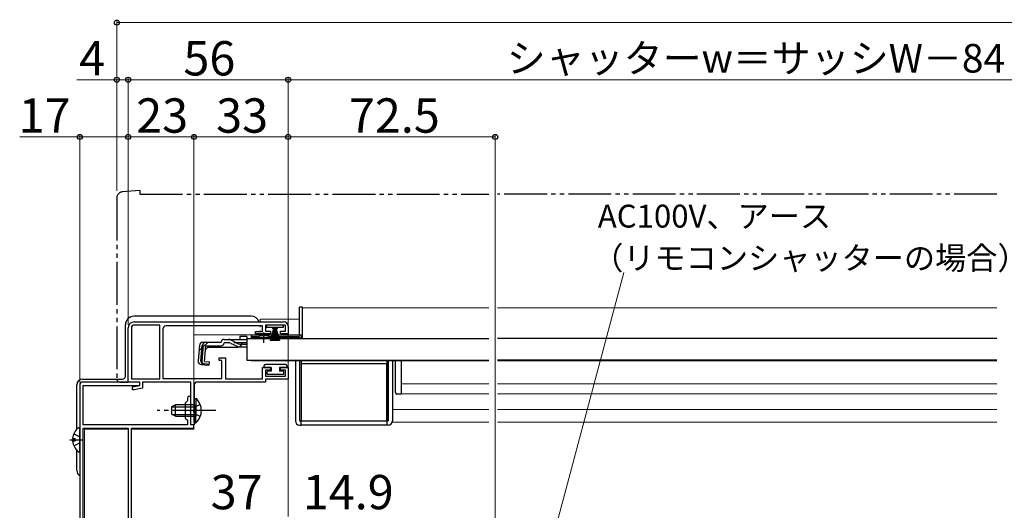
# Model space of a CAD drawing. Extents: x 0 to 1414, y 0 to 2096.
# Drawn here: x 698 to 1043, y 324 to 496 of the extents above; entities that cross this region are included whole.
import ezdxf

# ---------------------------------------------------------------- set-up
doc = ezdxf.new("R2010")
doc.units = 0
for name, pattern in [('YCENTER_1', [13, 10, -1, 1, -1]), ('YDIVIDE_1', [15, 10, -1, 1, -1, 1, -1]), ('YHIDDEN_1', [4, 3, -1])]:
    doc.linetypes.add(name, pattern=pattern)
for name, color, linetype, lineweight in [('YKK_11', 7, 'CONTINUOUS', 30), ('YKK_12', 2, 'CONTINUOUS', 13), ('YKK_13', 4, 'CONTINUOUS', 30), ('YKK_D', 6, 'CONTINUOUS', 13)]:
    doc.layers.add(name, color=color, linetype=linetype, lineweight=lineweight)
doc.styles.add('text-b', font='txt')

msp = doc.modelspace()

# ---------------------------------------------------------------- linework, layer by layer
at = {"layer": 'YKK_11', "linetype": 'ByBlock', "lineweight": -2, "ltscale": 0.5}
for p, q in [((738.24, 390), (790.74, 390)), ((736.24, 369), (736.24, 388)), ((737.34, 388), (737.34, 370.1)), ((747.24, 388.9), (738.24, 388.9)), ((747.24, 370.1), (747.24, 388.9)), ((748.34, 387.6), (748.34, 370.2)), ((783.24, 388.6), (749.34, 388.6)), ((780.74, 385.9), (780.74, 386.7)), ((780.74, 386.7), (783.24, 386.7)), ((783.24, 386.7), (783.24, 388.6)), ((791.24, 388.9), (784.24, 388.9)), ((784.24, 388.9), (784.24, 386.8)), ((784.24, 386.8), (785.99, 386.8)), ((785.99, 386.8), (785.99, 385.9)), ((789.49, 385.9), (789.49, 386.8)), ((789.49, 386.8), (791.24, 386.8)), ((791.24, 386.8), (791.24, 388.9)), ((792.24, 388.5), (792.24, 385.9)), ((785.99, 385.9), (780.74, 385.9)), ((792.24, 385.9), (789.49, 385.9)), ((768.04, 376.5), (768.04, 377.5)), ((768.04, 377.5), (770.24, 377.5)), ((769.04, 376.5), (768.04, 376.5)), ((769.04, 370.2), (769.04, 376.5)), ((770.24, 377.5), (770.24, 370.1)), ((783.24, 370.1), (783.24, 374.1)), ((783.24, 374.1), (785.99, 374.1)), ((785.99, 373.2), (784.24, 373.2)), ((784.24, 373.2), (784.24, 371.1)), ((785.99, 374.1), (785.99, 373.2)), ((789.49, 373.2), (789.49, 374.1)), ((789.49, 374.1), (792.24, 374.1)), ((791.24, 373.2), (789.49, 373.2)), ((791.24, 371.1), (791.24, 373.2)), ((792.24, 374.1), (792.24, 370)), ((740.24, 369), (720.24, 369)), ((740.24, 369), (736.24, 369)), ((737.34, 370.1), (747.24, 370.1)), ((740.24, 367.8), (740.24, 369)), ((740.24, 367.8), (740.24, 369)), ((758.14, 369), (741.24, 369)), ((741.24, 369), (741.24, 366.88)), ((748.34, 370.2), (769.04, 370.2)), ((758.14, 354), (758.14, 369)), ((784.24, 369), (760.34, 369)), ((770.24, 370.1), (783.24, 370.1)), ((784.24, 371.1), (791.24, 371.1)), ((792.24, 370), (784.24, 370)), ((784.24, 370), (784.24, 369)), ((719.24, 368), (719.24, 263)), ((720.44, 354), (720.44, 367.8)), ((720.44, 367.8), (740.24, 367.8)), ((737.74, 367.3), (740.24, 367.8)), ((737.74, 366.3), (737.74, 367.3)), ((738.35, 366.3), (737.74, 366.3)), ((741.24, 366.88), (738.35, 366.3)), ((759.34, 368), (759.34, 359.46)), ((756.94, 362.4), (756.14, 361.6)), ((756.94, 363.4), (756.94, 362.4)), ((758.14, 359.46), (758.14, 363.4)), ((756.14, 361.6), (756.14, 356.4)), ((758.02, 359.28), (758.14, 359.46)), ((758.02, 358.73), (758.02, 359.28)), ((758.14, 358.54), (758.02, 358.73)), ((758.14, 354), (758.14, 358.54)), ((759.34, 359.46), (759.22, 359.28)), ((759.22, 359.28), (759.22, 358.73)), ((759.22, 358.73), (759.34, 358.54)), ((759.34, 358.54), (759.34, 354)), ((756.14, 356.4), (756.94, 355.6)), ((756.94, 355.6), (756.94, 354)), ((756.94, 354), (720.44, 354)), ((720.44, 266.2), (720.44, 352.8)), ((720.44, 352.8), (736.24, 352.8)), ((736.24, 352.8), (736.24, 266.2)), ((737.34, 273), (737.34, 352.8)), ((737.34, 352.8), (759.24, 352.8)), ((759.24, 354), (758.14, 354)), ((759.34, 354), (758.14, 354)), ((759.24, 352.8), (759.24, 354))]:
    msp.add_line(p, q, dxfattribs=at)
for centre, radius, start, end in [((738.24, 388), 2, 90, 180), ((790.74, 388.5), 1.5, 0, 90), ((738.24, 388), 0.9, 90, 180), ((749.34, 387.6), 1, 90, 180), ((720.24, 368), 1, 90, 180), ((760.34, 368), 1, 90, 180), ((757.54, 363.4), 0.6, 360, 180)]:
    msp.add_arc(centre, radius, start, end, dxfattribs=at)
at = {"layer": 'YKK_12', "ltscale": 1.5}
for p, q in [((797.24, 394.9), (862.49, 394.9)), ((797.24, 394.9), (797.24, 384.4)), ((1040.36, 394.9), (865.49, 394.9)), ((796.24, 391), (782.44, 391)), ((782.44, 390), (782.44, 391)), ((797.24, 391), (797.24, 391)), ((782.44, 388.2), (782.44, 388.6)), ((782.44, 386.7), (782.44, 387)), ((759.24, 385.5), (759.24, 371.4)), ((796.24, 385.5), (759.24, 385.5)), ((779.24, 384.4), (780.99, 384.4)), ((779.24, 384.4), (779.24, 384.2)), ((782.44, 385.5), (782.44, 385.9)), ((786.49, 384.4), (797.24, 384.4)), ((797.24, 385.5), (797.24, 385.5)), ((779.24, 376.6), (779.24, 376.4)), ((862.49, 376.4), (779.24, 376.4)), ((865.49, 376.4), (1040.36, 376.4)), ((862.49, 368.41), (831.74, 368.41)), ((865.49, 368.41), (1040.36, 368.41)), ((862.49, 364.9), (831.74, 364.9)), ((865.49, 364.9), (1040.36, 364.9)), ((828.74, 359.4), (862.49, 359.4)), ((1040.36, 359.4), (865.49, 359.4)), ((736.24, 352.5), (720.94, 352.5)), ((720.94, 352.5), (720.94, 266.2)), ((759.24, 352.5), (737.34, 352.5)), ((759.24, 354.08), (759.24, 352.5)), ((828.74, 354.9), (862.49, 354.9)), ((1040.36, 354.9), (865.49, 354.9))]:
    msp.add_line(p, q, dxfattribs=at)
at = {"layer": 'YKK_12'}
for p, q in [((791.74, 385.5), (796.24, 385.5)), ((797.24, 385.5), (797.24, 385.5))]:
    msp.add_line(p, q, dxfattribs=at)
at = {"layer": 'YKK_13', "linetype": 'YDIVIDE_1', "ltscale": 1.5}
for p, q in [((740.24, 436), (734.07, 435.46)), ((740.24, 436), (740.24, 434.7)), ((740.24, 434.7), (862.49, 434.7)), ((1040.36, 434.7), (865.49, 434.7)), ((732.24, 433.47), (732.24, 370)), ((733.24, 369), (736.24, 369)), ((736.24, 369), (736.24, 369.3))]:
    msp.add_line(p, q, dxfattribs=at)
at = {"layer": 'YKK_13', "ltscale": 1.5}
for p, q in [((797.24, 395.2), (796.24, 395.2)), ((796.24, 385.36), (796.24, 395.2)), ((797.24, 385.4), (797.24, 395.2)), ((779.24, 392), (738.24, 392)), ((735.24, 371), (735.24, 389)), ((784.64, 388.9), (784.64, 388.15)), ((790.64, 388.9), (784.64, 388.9)), ((784.64, 388.15), (786.89, 388.15)), ((785.99, 383.4), (787.33, 388.15)), ((786.34, 383.4), (787.39, 388.15)), ((787.45, 388.15), (786.69, 383.4)), ((786.89, 387.65), (786.89, 388.15)), ((787.14, 387.65), (786.89, 387.65)), ((786.99, 383.4), (787.51, 388.15)), ((787.14, 388.15), (787.14, 387.65)), ((787.14, 388.15), (788.14, 388.15)), ((787.58, 388.15), (787.24, 383.4)), ((787.39, 388.15), (787.89, 388.15)), ((787.64, 388.15), (787.64, 383.4)), ((787.7, 388.15), (788.04, 383.4)), ((788.29, 383.4), (787.76, 388.15)), ((787.83, 388.15), (788.59, 383.4)), ((788.94, 383.4), (787.89, 388.15)), ((789.29, 383.4), (787.95, 388.15)), ((788.14, 387.65), (788.14, 388.15)), ((788.39, 387.65), (788.14, 387.65)), ((788.39, 388.15), (790.64, 388.15)), ((788.39, 388.15), (788.39, 387.65)), ((790.64, 388.15), (790.64, 388.9)), ((777.74, 384.2), (777.74, 376.6)), ((777.74, 384.2), (862.49, 384.2)), ((783.74, 385.4), (779.24, 385.4)), ((779.24, 385.4), (779.24, 384.9)), ((779.24, 384.9), (781.86, 384.9)), ((779.24, 384.9), (779.24, 384.4)), ((779.24, 384.4), (796.24, 384.4)), ((782.24, 385.5), (782.24, 385.9)), ((796.24, 385.4), (783.74, 385.4)), ((785.61, 384.9), (796.24, 384.9)), ((797.24, 385.36), (796.24, 385.36)), ((796.24, 385.36), (796.24, 384.9)), ((797.24, 385.4), (797.24, 385.36)), ((1040.36, 384.2), (865.49, 384.2)), ((777.74, 376.6), (862.49, 376.6)), ((794.74, 376.4), (794.74, 355.4)), ((796.24, 376.4), (796.24, 355.4)), ((796.74, 376.4), (796.74, 355.4)), ((826.74, 376.4), (826.74, 355.4)), ((827.24, 376.4), (827.24, 355.4)), ((828.74, 376.4), (828.74, 355.4)), ((829.74, 373.79), (829.74, 376.4)), ((831.74, 376.4), (831.74, 373.79)), ((1040.36, 376.6), (865.49, 376.6)), ((783.74, 374.6), (783.74, 374.1)), ((786.24, 374.1), (783.74, 374.1)), ((791.24, 375.1), (784.24, 375.1)), ((784.74, 372.5), (784.74, 372)), ((786.24, 372.8), (785.04, 372.8)), ((786.24, 374.1), (786.24, 372.8)), ((789.24, 374.1), (789.24, 372.8)), ((791.74, 374.1), (789.24, 374.1)), ((790.44, 372.8), (789.24, 372.8)), ((790.74, 372), (790.74, 372.5)), ((791.74, 374.6), (791.74, 374.1)), ((826.74, 375.4), (796.74, 375.4)), ((796.74, 375.4), (796.74, 355.4)), ((826.74, 355.4), (826.74, 375.4)), ((829.74, 368.42), (829.74, 373.79)), ((831.74, 373.79), (831.74, 368.76)), ((720.24, 370), (734.24, 370)), ((785.04, 371.7), (790.44, 371.7)), ((718.24, 352.5), (718.24, 368)), ((829.74, 365.28), (829.74, 368.11)), ((831.74, 368.14), (831.74, 365.2)), ((831.74, 364.7), (830.21, 364.78)), ((831.74, 365.2), (831.74, 364.7)), ((796.24, 355.4), (796.74, 355.4)), ((796.74, 353.9), (796.74, 355.4)), ((796.74, 355.4), (826.74, 355.4)), ((826.74, 355.4), (826.74, 353.9)), ((827.24, 355.4), (826.74, 355.4)), ((796.24, 353.9), (796.74, 353.9)), ((826.74, 353.9), (796.74, 353.9)), ((827.24, 353.9), (826.74, 353.9)), ((718.24, 338), (718.24, 345.11))]:
    msp.add_line(p, q, dxfattribs=at)
at = {"layer": 'YKK_13', "linetype": 'YCENTER_1', "ltscale": 1.5}
for p, q in [((783.74, 382.68), (783.74, 386.3)), ((766.84, 359), (746.34, 359)), ((715.74, 348.8), (720.28, 348.8))]:
    msp.add_line(p, q, dxfattribs=at)
at = {"layer": 'YKK_13', "linetype": 'YHIDDEN_1', "ltscale": 1.5}
for p, q in [((764.21, 382.88), (760.95, 379.89)), ((777.74, 382.68), (771.37, 382.68)), ((759.53, 360.15), (758.92, 359)), ((759.53, 357.86), (758.92, 359)), ((761.43, 361.08), (759.53, 360.15)), ((761.43, 356.93), (759.53, 357.86)), ((717.16, 350.88), (719.03, 349.95)), ((719.03, 349.95), (719.24, 349.55)), ((717.16, 346.73), (719.03, 347.66)), ((719.03, 347.66), (719.24, 348.05))]:
    msp.add_line(p, q, dxfattribs=at)
at = {"layer": 'YKK_13'}
for p, q in [((762.31, 382.88), (768.67, 382.88)), ((768.67, 382.88), (768.7, 382.99)), ((771.37, 382.68), (769.85, 382.68)), ((769.86, 383.88), (771.31, 383.88)), ((771.31, 383.88), (777.74, 383.88)), ((774.29, 382.53), (772.26, 383.64)), ((777.74, 384.88), (775.24, 384.88)), ((775.24, 384.88), (775.24, 383.88)), ((777.74, 384.88), (777.74, 383.88)), ((777.74, 383.88), (777.74, 384.11)), ((780.99, 384.2), (780.99, 384.53)), ((780.99, 384.53), (786.49, 384.53)), ((780.99, 384.2), (786.49, 384.2)), ((786.49, 384.2), (786.49, 384.53)), ((761.12, 381.79), (760.65, 376.41)), ((761.68, 376.32), (762.16, 381.79)), ((762.44, 381.8), (761.96, 376.32)), ((762.44, 381.8), (762.15, 381.83)), ((762.88, 376.22), (763.36, 381.68)), ((764.13, 381.18), (763.24, 380.36)), ((763.36, 381.68), (768.67, 381.68)), ((764.13, 381.18), (774.34, 381.18)), ((772.22, 382.49), (774.33, 381.49)), ((775.19, 381.3), (777.74, 381.3)), ((775.25, 382.29), (777.74, 382.29)), ((762.88, 376.22), (764.57, 376.07)), ((764.57, 376.07), (764.47, 374.88)), ((761.74, 375.11), (764.47, 374.88)), ((764.49, 375.16), (762.78, 375.34)), ((759.34, 363.25), (759.34, 357)), ((759.34, 363.25), (759.85, 363.25)), ((759.85, 363.25), (759.85, 357)), ((752.74, 361), (751.34, 360.3)), ((751.34, 360.3), (751.34, 357.7)), ((751.43, 360.35), (759.34, 360.35)), ((759.34, 361), (752.74, 361)), ((752.74, 357), (752.74, 361)), ((759.34, 354.75), (759.34, 361)), ((759.85, 354.75), (759.85, 361)), ((752.74, 357), (751.34, 357.7)), ((751.43, 357.66), (759.34, 357.66)), ((752.74, 357), (759.34, 357)), ((719.24, 344.83), (719.24, 352.78)), ((759.34, 354.75), (759.85, 354.75)), ((716.76, 349.23), (717.64, 349.23)), ((716.76, 348.38), (717.64, 348.38)), ((717.64, 348.38), (717.64, 349.23))]:
    msp.add_line(p, q, dxfattribs=at)
at = {"layer": 'YKK_13', "linetype": 'YDIVIDE_1', "ltscale": 1.5}
for centre, radius, start, end in [((734.24, 433.47), 2, 95, 180), ((733.24, 370), 1, 180, 270)]:
    msp.add_arc(centre, radius, start, end, dxfattribs=at)
at = {"layer": 'YKK_13', "ltscale": 1.5}
for centre, radius, start, end in [((738.24, 389), 3, 90, 180), ((779.24, 389), 3, 19.4722, 90), ((796.24, 385.4), 1, 270, 357.4838), ((784.24, 374.6), 0.5, 90, 180), ((785.04, 372.5), 0.3, 90, 180), ((790.44, 372.5), 0.3, 0, 90), ((791.24, 374.6), 0.5, 0, 90), ((720.24, 368), 2, 90, 180), ((734.24, 371), 1, 270, 0), ((785.04, 372), 0.3, 180, 270), ((790.44, 372), 0.3, 270, 0), ((830.24, 365.28), 0.5, 180, 267), ((796.24, 355.4), 1.5, 180, 270), ((827.24, 355.4), 1.5, 270, 0), ((720.24, 338), 2, 180, 239.9994)]:
    msp.add_arc(centre, radius, start, end, dxfattribs=at)
at = {"layer": 'YKK_13'}
for centre, radius, start, end in [((762.31, 381.68), 1.2, 90, 175), ((763.36, 381.68), 1.2, 90, 175), ((768.67, 382.88), 1.2, 270, 350.4059), ((769.86, 382.68), 1.2, 90, 165), ((771.31, 381.88), 2, 61.3482, 90), ((771.37, 380.68), 2, 64.7273, 90), ((783.74, 379.2), 6, 89.9854, 117.2796), ((783.74, 379.2), 6, 62.7204, 90.0146), ((775.25, 384.29), 2, 241.3482, 270), ((775.19, 383.3), 2, 244.7273, 270), ((774.34, 383.08), 1.9, 270, 291.0963), ((761.84, 376.31), 1.2, 175, 265), ((762.88, 376.22), 1.2, 175, 265), ((762.87, 376.24), 0.91, 175, 264.2361), ((756.31, 359), 5.53, 309.7941, 50.2059), ((722.04, 348.8), 5.3, 127.7141, 175.4006), ((718.96, 352.78), 0.274, 0, 127.7141), ((722.04, 348.8), 5.3, 184.5994, 232.2859), ((718.96, 344.83), 0.274, 232.2859, 0)]:
    msp.add_arc(centre, radius, start, end, dxfattribs=at)
at = {"layer": 'YKK_13', "linetype": 'YHIDDEN_1', "ltscale": 1.5}
msp.add_arc((774.34, 383.08), 1.9, 291.0963, 347.8468, dxfattribs=at)
at = {"layer": 'YKK_13', "ltscale": 1.5}
for points in [[(829.74, 368.11), (829.74, 368.22), (829.74, 368.33), (829.74, 368.42)], [(831.74, 368.76), (831.74, 368.59), (831.74, 368.37), (831.74, 368.14)]]:
    msp.add_open_spline(points, degree=3, dxfattribs=at)
at = {"layer": 'YKK_D', "ltscale": 1.5}
for p, q in [((732.24, 435.82), (732.24, 495.7)), ((732.24, 494.7), (1168.24, 494.7)), ((732.24, 474.7), (718.17, 474.7)), ((732.24, 439), (732.24, 475.7)), ((736.24, 474.7), (732.24, 474.7)), ((736.24, 439), (736.24, 475.7)), ((736.24, 439), (736.24, 475.7)), ((736.24, 474.7), (792.24, 474.7)), ((792.24, 439), (792.24, 475.7)), ((792.24, 451.99), (792.24, 475.7)), ((792.24, 474.7), (1108.24, 474.7)), ((719.24, 369), (719.24, 455.7)), ((736.24, 389), (736.24, 455.7)), ((736.24, 439), (736.24, 455.7)), ((759.24, 439), (759.24, 455.7)), ((759.24, 354.7), (759.24, 455.7)), ((792.24, 389.5), (792.24, 455.7)), ((719.24, 454.7), (698.22, 454.7)), ((736.24, 454.7), (719.24, 454.7)), ((759.24, 454.7), (736.24, 454.7)), ((759.24, 454.7), (792.24, 454.7)), ((792.24, 369.5), (792.24, 322))]:
    msp.add_line(p, q, dxfattribs=at)
at = {"layer": 'YKK_D'}
for p, q in [((792.24, 359.5), (792.24, 455.7)), ((864.74, 246.79), (864.74, 455.7)), ((864.74, 454.7), (792.24, 454.7)), ((865.65, 242.57), (909.8, 407.34))]:
    msp.add_line(p, q, dxfattribs=at)
at = {"layer": 'YKK_D', "linetype": 'ByBlock', "lineweight": -2}
for centre in [(732.24, 494.7), (732.24, 474.7), (736.24, 474.7), (736.24, 474.7), (792.24, 474.7), (792.24, 474.7), (719.24, 454.7), (736.24, 454.7), (736.24, 454.7), (759.24, 454.7), (759.24, 454.7), (792.24, 454.7), (792.24, 454.7), (864.74, 454.7)]:
    msp.add_circle(centre, 0.875, dxfattribs=at)

# ---------------------------------------------------------------- texts
at = {"layer": 'YKK_D', "style": 'text-b'}
for s, height, p in [('4', 12, (719.06, 476.2)), ('56', 12, (755.54, 476.2)), ('シャッターw＝サッシW－84', 10, (868.76, 477.22)), ('17', 12, (697.87, 456.2)), ('23', 12, (739.01, 456.2)), ('33', 12, (767.01, 456.2)), ('72.5', 12, (813.49, 456.2)), ('AC100V、アース', 8, (900.63, 423.01)), ('（リモコンシャッターの場合）', 8, (898.67, 408.36)), ('37', 12, (765.09, 324.5)), ('14.9', 12, (797.34, 324.5))]:
    msp.add_text(s, height=height, dxfattribs=at).set_placement(p)

doc.saveas('drawing.dxf')
